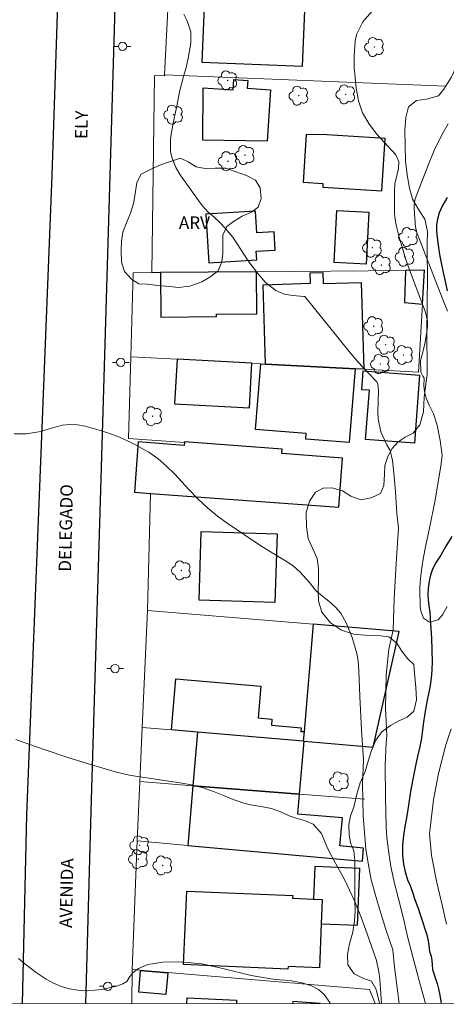
# Model space of a CAD drawing. Units: metres. Extents: x 289856 to 290372, y 1675459 to 1676024.
# Drawn here: x 289926 to 289977, y 1675464 to 1675583 of the extents above; entities that cross this region are included whole.
import ezdxf

# ---------------------------------------------------------------- set-up
doc = ezdxf.new("R2010")
doc.units = ezdxf.units.M
doc.header["$MEASUREMENT"] = 0
for name, color, linetype, lineweight in [('Articulacao', 7, 'Continuous', 18), ('Cerca', 8, 'Cerca', 20), ('Edificacoes', 7, 'Continuous', 30), ('Muro_Grade', 8, 'Continuous', 20), ('Pavimentacao_Asfaltica_Mfio', 10, 'Continuous', 30), ('Poste', 7, 'Continuous', 9), ('Rio_Perene', 5, 'Continuous', 25), ('Topon_de_Vias', 7, 'Continuous', 9)]:
    doc.layers.add(name, color=color, linetype=linetype, lineweight=lineweight)
for name, color, linetype, lineweight, true_color in [('Arvores_Isoladas', 7, 'Continuous', 18, 0x00ff33), ('Curvas_Intermediarias', 7, 'Continuous', 9, 0x783c14), ('Curvas_Mestras', 7, 'Continuous', 20, 0x783c14), ('Topon_Vegetacao', 7, 'Continuous', 9, 0x00ff33), ('Vegetacao', 7, 'Orla8', 9, 0x00ff33)]:
    doc.layers.add(name, color=color, linetype=linetype, lineweight=lineweight, true_color=true_color)
doc.styles.add('Arial', font='arial.ttf', dxfattribs={"height": 1.5})
doc.styles.get("Standard").update_dxf_attribs({"font": 'arial.ttf'})
doc.linetypes.add('Cerca', pattern='A,10,0,["X",Standard,S=1,R=0,X=0,Y=-0.5],0.1', length=10.1)
doc.linetypes.add('Orla8', pattern='A,6,-0.5,["V",Standard,S=1,R=0,X=-0.5,Y=-1],-0.5,6,-0.5,["V",Standard,S=1,R=0,X=-0.5,Y=-1],-0.5', length=14)

# ---------------------------------------------------------------- blocks, each defined once
blk = doc.blocks.new('Arvore')
at = {"layer": 'Arvores_Isoladas'}
blk.add_lwpolyline([(-0.72, 0.49, 0.872324), (-0.72, -0.55, 0.862983), (0.28, -0.83, 0.900105), (0.89, 0.03, 0.863155), (0.26, 0.86, 0.882486)], format="xyb", close=True, dxfattribs=at)
blk.add_circle((0, 0), 0.0286, dxfattribs=at)
blk = doc.blocks.new('Poste')
at = {"layer": 'Poste'}
for points in [[(-0.5, 0), (-1, 0)], [(0.5, 0), (1, 0)]]:
    blk.add_lwpolyline(points, dxfattribs=at)
blk.add_lwpolyline([(0, 0.5, 1), (0, -0.5, 1)], format="xyb", close=True, dxfattribs=at)

msp = doc.modelspace()

# ---------------------------------------------------------------- linework, layer by layer
at = {"layer": 'Articulacao', "flags": 128}
msp.add_lwpolyline([(289872.55, 1676018.73), (290354.81, 1676019.16), (290355.29, 1675464.9), (289873.05, 1675464.47), (289872.55, 1676018.73)], close=True, dxfattribs=at)
at = {"layer": 'Cerca', "flags": 128}
for points in [[(289944.15, 1675587.03), (289943.61, 1675575.99)], [(289943.61, 1675575.99), (289943.6, 1675575.9), (289942.41, 1675575.94), (289942.06, 1675552.28)], [(289939.83, 1675552.26), (289939.54, 1675542.16)], [(289939.54, 1675542.16), (289939.26, 1675532.36), (289945.97, 1675531.9)], [(289939.66, 1675464.53), (289939.72, 1675468.55)]]:
    msp.add_lwpolyline(points, dxfattribs=at)
at = {"layer": 'Curvas_Intermediarias', "flags": 128}
for points, elevation in [([(289977.51, 1675512.2), (289976.94, 1675511.2), (289976.41, 1675510.59), (289975.37, 1675510.31), (289974.67, 1675510.8), (289974.32, 1675511.69), (289974.27, 1675512.25), (289974.24, 1675512.86), (289974.21, 1675513.59), (289974.21, 1675514.47), (289974.28, 1675515.62), (289974.45, 1675516.86), (289974.65, 1675518.12), (289974.89, 1675519.38), (289975.42, 1675521.81), (289976.03, 1675524.75), (289976.47, 1675527.38), (289976.79, 1675529.33), (289976.88, 1675530.36), (289976.67, 1675532.14), (289976.3, 1675533.98), (289975.85, 1675535.34), (289975.34, 1675536.36), (289974.99, 1675537.19), (289974.79, 1675537.99), (289974.7, 1675538.67), (289974.72, 1675539.59), (289974.56, 1675539.84), (289974.32, 1675540.34), (289974.3, 1675541.72), (289974.58, 1675542.72), (289974.87, 1675543.93), (289975.05, 1675545.16), (289975.12, 1675545.82), (289975.12, 1675546.39), (289974.88, 1675547.51), (289974.69, 1675548.05), (289972.88, 1675552.93), (289972.44, 1675554.21), (289972.17, 1675555.08), (289971.8, 1675556.38), (289971.47, 1675557.65), (289971.34, 1675558.18), (289971.22, 1675559), (289971.2, 1675559.33), (289971.17, 1675562.23), (289971.21, 1675562.72), (289971.24, 1675562.92), (289971.67, 1675564.75), (289971.71, 1675565.62), (289971.36, 1675566.39), (289969.02, 1675568.92), (289968.1, 1675570.15), (289967.35, 1675571.46), (289966.87, 1675572.89), (289966.58, 1675574.4), (289966.41, 1675576.11), (289966.36, 1675576.83), (289966.35, 1675578.28), (289966.48, 1675580.04), (289966.64, 1675580.83), (289967.34, 1675582.28), (289967.58, 1675582.59), (289972.05, 1675587.69)], 51), ([(289974.9, 1675464.56), (289974.21, 1675466.99), (289973.36, 1675470.15), (289972.73, 1675472.62), (289972.34, 1675474.42), (289971.86, 1675476.38), (289971.21, 1675478.8), (289970.75, 1675481.01), (289970.48, 1675482.88), (289970.28, 1675484.53), (289970.17, 1675485.77), (289970.09, 1675489.33), (289970.08, 1675493.18), (289970.2, 1675495.88), (289970.26, 1675496.68), (289970.09, 1675500.03), (289970.17, 1675503.98), (289970.51, 1675507.1), (289971.03, 1675509.4), (289971.16, 1675513.14), (289971.37, 1675517.35), (289971.57, 1675520.44), (289971.65, 1675521.62), (289971.47, 1675523.37), (289971.29, 1675525.97), (289971.1, 1675528.24), (289970.93, 1675529.73), (289970.65, 1675530.93), (289970.25, 1675531.62), (289969.56, 1675533.15), (289969.21, 1675534.74), (289969.18, 1675535.57), (289969.27, 1675538.1), (289969.2, 1675538.88), (289969.07, 1675539.15), (289968, 1675540.27), (289966.84, 1675541.52), (289965.73, 1675542.82), (289960.42, 1675549.39), (289960.3, 1675549.42), (289958.98, 1675549.51), (289957.93, 1675549.7), (289956.96, 1675550.11), (289955.69, 1675551.09), (289954.77, 1675552.16), (289953.7, 1675553.56), (289951.79, 1675556.52), (289950.87, 1675557.61), (289950.21, 1675558.3), (289949.51, 1675558.95), (289948.79, 1675559.57), (289948.15, 1675560.27), (289947.86, 1675560.64), (289945.49, 1675564.01), (289944.97, 1675564.88), (289944.48, 1675566.13), (289944.32, 1675566.81), (289944.31, 1675568.21), (289944.41, 1675568.9), (289944.69, 1675570.42), (289944.98, 1675571.9), (289945.44, 1675574.12), (289945.85, 1675575.79), (289946.17, 1675576.89), (289946.44, 1675578.01), (289946.75, 1675579.8), (289946.75, 1675581.18), (289946.32, 1675582.48), (289945.9, 1675583.28)], 52), ([(289971.75, 1675464.56), (289971.59, 1675465.85), (289971.17, 1675468.91), (289970.97, 1675471), (289970.15, 1675473.43), (289969.14, 1675476.73), (289968.4, 1675479.42), (289968.11, 1675480.96), (289967.76, 1675483.09), (289967.41, 1675487.07), (289967.33, 1675490.95), (289967.45, 1675493.78), (289967.24, 1675497.35), (289967.03, 1675501.44), (289966.89, 1675504.44), (289966.82, 1675505.69), (289966.67, 1675506.56), (289966.1, 1675508.48), (289965.37, 1675510.26), (289964.76, 1675511.39), (289964.09, 1675512.13), (289963.32, 1675512.83), (289962.57, 1675513.42), (289961.88, 1675514), (289961.71, 1675514.18), (289961, 1675515.08), (289959.87, 1675516.33), (289959.03, 1675517.08), (289958.1, 1675517.7), (289956.71, 1675518.51), (289955.16, 1675519.48), (289951.24, 1675522.12), (289949.96, 1675523.05), (289948.74, 1675524.04), (289947.59, 1675525.11), (289946.5, 1675526.24), (289944.83, 1675528.08), (289943.85, 1675529.04), (289942.82, 1675529.93), (289941.7, 1675530.71), (289941.11, 1675531.06), (289940.28, 1675531.52), (289939.25, 1675532.04), (289938.2, 1675532.52), (289937.12, 1675532.92), (289936.02, 1675533.27), (289934.08, 1675533.83), (289933.15, 1675534), (289932.22, 1675534.06), (289931.3, 1675533.95), (289928.52, 1675533.18), (289927.01, 1675532.93), (289925.54, 1675532.94)], 53), ([(289977.97, 1675497.54), (289977.33, 1675495.6), (289976.44, 1675492.17), (289975.85, 1675489.01), (289975.56, 1675486.65), (289975.47, 1675485.56), (289975.36, 1675484.94), (289975.61, 1675482.32), (289976.25, 1675479.07), (289976.95, 1675476.22), (289977.4, 1675474.08)], 52), ([(289969.61, 1675464.56), (289969.55, 1675465.71), (289969.43, 1675467.5), (289969.32, 1675468.35), (289969.03, 1675469.74), (289968.11, 1675472.35), (289967.22, 1675474.8), (289966.4, 1675476.87), (289965.8, 1675478.18), (289965.23, 1675479.38), (289964.33, 1675480.96), (289963.89, 1675481.76), (289963.47, 1675482.58), (289963.08, 1675483.42), (289962.42, 1675484.97), (289961.44, 1675486.09), (289960.52, 1675486.48), (289959.39, 1675486.82), (289958.56, 1675487.1), (289957.63, 1675487.51), (289956.42, 1675487.96), (289955.15, 1675488.22), (289953.92, 1675488.4), (289953.1, 1675488.59), (289951.52, 1675489.16), (289950.68, 1675489.54), (289949.47, 1675490.02), (289948.24, 1675490.44), (289946.98, 1675490.75), (289945.7, 1675491), (289939.61, 1675491.93), (289939.02, 1675492.04), (289937.85, 1675492.31), (289935.13, 1675493.11), (289932.12, 1675494.04), (289929.15, 1675495.05), (289926.39, 1675496.02), (289925.77, 1675496.26)], 54)]:
    msp.add_lwpolyline(points, dxfattribs=dict(at, elevation=elevation))
at = {"layer": 'Curvas_Mestras', "flags": 128}
for points, elevation in [([(289977.63, 1675570.13), (289977.01, 1675569.08), (289976.44, 1675568.01), (289975.92, 1675566.91), (289975.44, 1675565.78), (289974.24, 1675562.69), (289973.67, 1675561.12), (289973.54, 1675560.44), (289973.54, 1675559.93), (289973.69, 1675557.74), (289973.89, 1675556.97), (289974.08, 1675556.46), (289976.98, 1675549.03), (289977.54, 1675547.65)], 50), ([(289963.46, 1675464.55), (289963.41, 1675464.68), (289962.76, 1675465.63), (289962.08, 1675466.26), (289961.21, 1675466.68), (289960.1, 1675467.05), (289958.83, 1675467.29), (289957.99, 1675467.37), (289956.88, 1675467.46), (289953.97, 1675467.94), (289950.75, 1675468.73), (289948.08, 1675469.32), (289945.92, 1675469.54), (289945.28, 1675469.56), (289943.41, 1675469.51), (289941.61, 1675469.25), (289940.46, 1675468.75), (289939.84, 1675468.29), (289939.44, 1675467.8), (289939.07, 1675467.21), (289938.61, 1675466.92), (289937.83, 1675466.65), (289936.09, 1675466.24), (289934.38, 1675466.1), (289933.19, 1675466.17), (289932.18, 1675466.34), (289931.2, 1675466.6), (289930.28, 1675466.99), (289929.38, 1675467.48), (289928.18, 1675468.28), (289926.84, 1675469.31), (289926.09, 1675469.98)], 55)]:
    msp.add_lwpolyline(points, dxfattribs=dict(at, elevation=elevation))
at = {"layer": 'Edificacoes', "flags": 128}
for points in [[(289948.38, 1675585.12), (289948.08, 1675577.51), (289960.15, 1675577.03), (289960.45, 1675584.64)], [(289951.91, 1675575.43), (289953.58, 1675575.32), (289953.52, 1675574.4), (289956.31, 1675574.2), (289955.89, 1675568.03), (289948.17, 1675568.16), (289948.21, 1675574.45), (289951.83, 1675574.2)], [(289960.6, 1675568.86), (289960.24, 1675563.12), (289962.6, 1675562.98), (289962.57, 1675562.52), (289969.67, 1675562.08), (289970.06, 1675568.36), (289963.07, 1675568.79)], [(289954.5, 1675559.66), (289948.54, 1675559.29), (289948.9, 1675553.46), (289954.66, 1675553.82), (289954.6, 1675554.83), (289956.86, 1675554.97), (289956.73, 1675557.17), (289954.66, 1675557.04)], [(289964.26, 1675559.74), (289968.11, 1675559.54), (289967.78, 1675553.3), (289963.93, 1675553.5)], [(289943.1, 1675552.28), (289943.14, 1675546.94), (289949.82, 1675546.99), (289949.82, 1675547.3), (289954.68, 1675547.34), (289954.64, 1675552.38)], [(289966.48, 1675540.73), (289955.72, 1675541.3), (289955.41, 1675550.82), (289961.1, 1675551), (289961.06, 1675552.24), (289962.58, 1675552.29), (289962.62, 1675550.95), (289967.18, 1675551.09), (289967.52, 1675540.67)], [(289974.77, 1675552.55), (289972.51, 1675552.53), (289972.4, 1675548.67), (289974.53, 1675548.47)], [(289945.1, 1675541.87), (289944.81, 1675536.51), (289953.78, 1675536.03), (289954.07, 1675541.39)], [(289955.72, 1675541.3), (289966.48, 1675540.73), (289965.75, 1675531.87), (289960.54, 1675532.3), (289960.59, 1675532.95), (289954.51, 1675533.45), (289955.16, 1675541.33)], [(289974.19, 1675539.98), (289973.56, 1675531.81), (289967.72, 1675532.26), (289968.17, 1675538.15), (289967.25, 1675538.22), (289967.43, 1675540.5)], [(289945.97, 1675531.9), (289945.94, 1675531.54), (289940.42, 1675531.95), (289939.98, 1675525.91), (289941.92, 1675525.76), (289964.5, 1675524.11), (289964.93, 1675530.02), (289957.66, 1675530.55), (289957.7, 1675531.1), (289945.97, 1675531.95)], [(289947.99, 1675521.19), (289957.09, 1675520.91), (289956.84, 1675512.69), (289947.74, 1675512.97)], [(289960.33, 1675496.03), (289968.63, 1675495.31), (289971.75, 1675509.22), (289961.44, 1675510.07), (289960.33, 1675497.19), (289960.23, 1675496.04)], [(289947.54, 1675497.13), (289944.42, 1675497.4), (289944.95, 1675503.51), (289955.15, 1675502.63), (289954.82, 1675498.83), (289956.47, 1675498.69), (289956.41, 1675497.96), (289959.99, 1675497.65), (289959.95, 1675497.22), (289960.33, 1675497.19), (289960.23, 1675496.04)], [(289960.23, 1675496.04), (289947.54, 1675497.13), (289946.99, 1675490.7), (289959.79, 1675489.69), (289960.33, 1675496.03)], [(289946.99, 1675490.7), (289946.37, 1675483.53), (289967.35, 1675481.63), (289967.45, 1675483.22), (289964.63, 1675483.47), (289964.93, 1675486.84), (289959.58, 1675487.3), (289959.79, 1675489.69)], [(289961.47, 1675477.1), (289962.52, 1675477.06), (289962.39, 1675474.14), (289966.74, 1675473.96), (289967.02, 1675480.78), (289961.64, 1675481)], [(289962.39, 1675474.14), (289962.17, 1675468.84), (289958.41, 1675469), (289958.4, 1675468.7), (289945.88, 1675469.23), (289946.25, 1675478.04), (289958.98, 1675477.51), (289958.96, 1675477.21), (289961.47, 1675477.1), (289962.52, 1675477.06)], [(289940.72, 1675468.52), (289943.98, 1675468.25), (289943.76, 1675465.63), (289940.5, 1675465.91)]]:
    msp.add_lwpolyline(points, close=True, dxfattribs=at)
for points in [[(289946.25, 1675464.53), (289946.29, 1675465.23)], [(289946.29, 1675465.23), (289952.24, 1675464.95), (289952.22, 1675464.54)], [(289958.97, 1675464.79), (289958.95, 1675464.55)], [(289962.28, 1675464.55), (289958.97, 1675464.79)]]:
    msp.add_lwpolyline(points, dxfattribs=at)
at = {"layer": 'Muro_Grade', "flags": 128}
for points in [[(289977.33, 1675574.66), (289943.61, 1675575.99)], [(289939.54, 1675542.16), (289945.1, 1675541.87), (289954.07, 1675541.39), (289955.16, 1675541.33), (289955.72, 1675541.3), (289966.48, 1675540.73), (289967.52, 1675540.67), (289974.06, 1675540.32), (289974.53, 1675548.47), (289974.77, 1675552.55), (289972.51, 1675552.53), (289954.64, 1675552.38), (289943.1, 1675552.28), (289942.06, 1675552.28)], [(289942.06, 1675552.28), (289939.83, 1675552.26)], [(289941.92, 1675525.76), (289939.98, 1675525.91)], [(289941.92, 1675525.76), (289941.56, 1675511.78), (289941.55, 1675511.71)], [(289964.5, 1675524.11), (289941.92, 1675525.76)], [(289940.91, 1675497.7), (289941.55, 1675511.71)], [(289941.55, 1675511.71), (289961.44, 1675510.07), (289971.75, 1675509.22), (289968.63, 1675495.31), (289960.33, 1675496.03), (289960.23, 1675496.04), (289947.54, 1675497.13), (289944.42, 1675497.4), (289940.91, 1675497.7)], [(289940.62, 1675491.2), (289940.91, 1675497.7)], [(289940.33, 1675484.07), (289940.62, 1675491.2)], [(289967.62, 1675489.08), (289959.79, 1675489.69), (289946.99, 1675490.7), (289940.62, 1675491.2)], [(289939.72, 1675468.66), (289940.33, 1675484.07)], [(289967.35, 1675481.63), (289946.37, 1675483.53), (289940.33, 1675484.07)], [(289968.85, 1675464.55), (289968.2, 1675466.25), (289939.72, 1675468.66)], [(289939.72, 1675468.55), (289939.72, 1675468.66)]]:
    msp.add_lwpolyline(points, dxfattribs=at)
at = {"layer": 'Pavimentacao_Asfaltica_Mfio', "flags": 128}
for points in [[(289933.28, 1675673.14), (289932.97, 1675651.15), (289930.09, 1675563.91), (289927.03, 1675487.2), (289926.53, 1675464.52)], [(289934.17, 1675464.52), (289934.8, 1675487.7), (289935.97, 1675526.22), (289937.68, 1675584.13), (289938.38, 1675597.68)]]:
    msp.add_lwpolyline(points, dxfattribs=at)
at = {"layer": 'Rio_Perene', "flags": 128}
for points in [[(289977.51, 1675561.29), (289976.95, 1675560.34), (289976.54, 1675559.46), (289976.33, 1675558.69), (289976.22, 1675557.99), (289976.22, 1675557.25), (289976.29, 1675556.49), (289976.4, 1675555.55), (289976.59, 1675554.43), (289976.82, 1675553.24), (289977, 1675552.3), (289977.22, 1675551.41), (289977.48, 1675550.07)], [(289978.04, 1675520.62), (289977.35, 1675519.43), (289976.73, 1675518.37), (289976.18, 1675517.54), (289975.82, 1675516.83), (289975.59, 1675516.24), (289975.41, 1675515.66), (289975.28, 1675515.02), (289975.22, 1675514.34), (289975.18, 1675513.67), (289975.23, 1675513), (289975.31, 1675512.34), (289975.4, 1675511.53), (289975.51, 1675510.08), (289975.6, 1675508.46), (289975.67, 1675506.9), (289975.69, 1675505.58), (289975.67, 1675504.61), (289975.61, 1675504.01), (289975.44, 1675502.67), (289975.08, 1675500.98), (289974.8, 1675499.41), (289974.62, 1675498.03), (289974.49, 1675497.03), (289974.42, 1675496.42), (289974.21, 1675495.4), (289973.83, 1675493.7), (289973.45, 1675491.89), (289973.16, 1675490.23), (289972.91, 1675488.64), (289972.78, 1675487.83), (289972.62, 1675486.86), (289972.42, 1675485.82), (289972.26, 1675484.73), (289972.16, 1675483.59), (289972.16, 1675482.38), (289972.26, 1675481.27), (289972.46, 1675480.35), (289972.76, 1675479.4), (289973.05, 1675478.72), (289973.34, 1675477.92), (289973.59, 1675477.15), (289973.82, 1675476.47), (289974.05, 1675475.88), (289974.23, 1675475.36), (289974.39, 1675474.89), (289974.59, 1675474.28), (289974.83, 1675473.54), (289975.06, 1675472.8), (289975.2, 1675472.09), (289975.3, 1675471.51), (289975.38, 1675470.82), (289975.59, 1675470.24), (289975.64, 1675469.74), (289975.69, 1675469.2), (289975.75, 1675468.64), (289975.93, 1675468.04), (289976.09, 1675467.53), (289976.3, 1675466.96), (289976.47, 1675466.31), (289976.62, 1675465.57), (289976.77, 1675464.56)]]:
    msp.add_lwpolyline(points, dxfattribs=at)
at = {"layer": 'Vegetacao', "flags": 128}
msp.add_lwpolyline([(289969.38, 1675464.55), (289969.35, 1675464.76), (289968.98, 1675466.24), (289968.44, 1675467.25), (289967.48, 1675467.57), (289966.35, 1675468.13), (289965.6, 1675469.2), (289965.55, 1675470.45), (289965.8, 1675471.71), (289966.17, 1675473.11), (289966.39, 1675474.47), (289966.46, 1675475.64), (289966.43, 1675476.96), (289966.41, 1675478.37), (289966.44, 1675479.92), (289966.43, 1675481.69), (289966.32, 1675482.9), (289965.89, 1675483.85), (289965.73, 1675484.83), (289965.7, 1675486.01), (289965.89, 1675487.1), (289966.32, 1675488.11), (289966.66, 1675489.7), (289967.07, 1675491.04), (289967.67, 1675492.4), (289968.01, 1675493.66), (289968.44, 1675494.94), (289968.95, 1675496.16), (289969.67, 1675497.17), (289970.7, 1675497.94), (289971.69, 1675498.48), (289972.71, 1675498.94), (289973.49, 1675499.66), (289973.82, 1675501.02), (289973.74, 1675502.54), (289973.59, 1675504.19), (289973.5, 1675505.24), (289972.73, 1675505.97), (289972.08, 1675506.86), (289971.48, 1675507.81), (289970.52, 1675508.57), (289969.49, 1675508.68), (289968.06, 1675508.71), (289966.29, 1675508.87), (289964.82, 1675509.37), (289963.52, 1675510.23), (289962.45, 1675511.54), (289962.05, 1675512.85), (289962.01, 1675514.09), (289962.05, 1675515.4), (289962.08, 1675516.78), (289961.92, 1675517.96), (289961.35, 1675519.22), (289960.82, 1675520.37), (289960.62, 1675521.75), (289960.6, 1675523.47), (289960.98, 1675524.86), (289961.72, 1675525.94), (289962.64, 1675526.42), (289963.67, 1675526.46), (289964.94, 1675526.07), (289965.93, 1675525.46), (289967.13, 1675525), (289968.38, 1675525.23), (289969.49, 1675525.76), (289969.89, 1675526.72), (289969.99, 1675528.1), (289970.04, 1675529.12), (289970.37, 1675530.2), (289970.92, 1675531.17), (289971.64, 1675531.96), (289972.48, 1675532.53), (289973.41, 1675533), (289974.22, 1675534.01), (289974.66, 1675535.55), (289974.75, 1675537.32), (289974.93, 1675538.87), (289975.09, 1675540.1), (289975.09, 1675541.9), (289975.05, 1675543.87), (289975.05, 1675545.66), (289975.08, 1675547.52), (289975.11, 1675549.44), (289975.12, 1675550.98), (289975.12, 1675552.35), (289975.11, 1675553.97), (289975.11, 1675555.72), (289975.14, 1675557.21), (289974.81, 1675558.68), (289974.14, 1675559.73), (289973.34, 1675561.1), (289972.97, 1675562.39), (289972.71, 1675564), (289972.51, 1675565.69), (289972.46, 1675567.52), (289972.44, 1675569.36), (289972.53, 1675570.88), (289972.86, 1675572.16), (289973.81, 1675572.94), (289975.02, 1675573.08), (289976.45, 1675573.5), (289977.09, 1675574.28), (289977.97, 1675575.67), (289978.52, 1675576.87), (289978.75, 1675578.09), (289978.83, 1675579.44), (289978.9, 1675580.64), (289978.9, 1675582.23), (289978.95, 1675583.94), (289979.44, 1675585.75), (289979.75, 1675586.74), (289980.12, 1675587.71), (289980.65, 1675589.18), (289980.92, 1675590.35), (289981.02, 1675591.59), (289981.07, 1675592.98), (289981.3, 1675594.46), (289981.75, 1675595.63), (289982.2, 1675596.89), (289982.57, 1675598.17), (289982.89, 1675599.41), (289983.11, 1675600.74), (289983.38, 1675602.06), (289983.91, 1675603.49), (289984.49, 1675604.8), (289985.1, 1675605.63), (289986.3, 1675606.34), (289987.2, 1675606.88), (289988.35, 1675607.39), (289989.65, 1675607.93), (289991.06, 1675608.49), (289992.43, 1675609.14), (289993.85, 1675609.76), (289995.42, 1675610.16), (289996.99, 1675610.38), (289998.43, 1675610.72), (289999.62, 1675611.51), (290000.39, 1675612.44), (290000.76, 1675613.49), (290000.92, 1675614.67), (290001.06, 1675615.93), (290000.98, 1675617.22), (290000.59, 1675618.27), (290000.04, 1675619.26), (289999.78, 1675620.51), (290000, 1675621.66), (290000.27, 1675622.84), (289999.89, 1675624.07), (289999.16, 1675624.9), (289998.46, 1675625.74), (289997.94, 1675626.62), (289997.78, 1675627.71), (289997.89, 1675628.85), (289998.14, 1675629.97), (289998.53, 1675631.37), (289998.96, 1675633.02), (289999.42, 1675634.43), (290000.06, 1675635.57), (290000.88, 1675636.76), (290001.68, 1675637.97), (290002.36, 1675638.92), (290002.75, 1675640.11), (290002.63, 1675641.1), (290002.4, 1675642.46), (290002.36, 1675643.55), (290002.46, 1675644.58), (290002.7, 1675645.82), (290003.01, 1675647.14), (290003.34, 1675648.4), (290003.73, 1675649.35), (290004.16, 1675650.62), (290004.28, 1675651.69), (290004.27, 1675652.85), (290004.26, 1675654.24), (290004.46, 1675655.41), (290005.16, 1675656.29), (290006.09, 1675657.02), (290007.08, 1675657.72), (290008.43, 1675658.56), (290009.52, 1675658.24), (290010.3, 1675657.12), (290010.49, 1675655.93), (290010.11, 1675654.47), (290009.47, 1675653.7), (290008.76, 1675652.9), (290008.22, 1675651.89), (290007.93, 1675650.48), (290008.33, 1675649.41), (290008.84, 1675648.41), (290009.42, 1675647.26), (290009.89, 1675646.2), (290010.4, 1675644.98), (290011.02, 1675643.7), (290011.42, 1675642.77), (290011.82, 1675641.79), (290012.18, 1675640.8), (290012.43, 1675639.82), (290012.58, 1675638.47), (290012.58, 1675637.05), (290012.5, 1675635.7), (290012.14, 1675634.7), (290011.6, 1675633.86), (290010.76, 1675633.1), (290009.98, 1675632.16), (290009.58, 1675631.01), (290009.31, 1675629.88), (290009.25, 1675628.72), (290009.38, 1675627.4), (290009.98, 1675626.22), (290010.67, 1675625.39), (290011.63, 1675624.64), (290012.78, 1675624.06), (290013.81, 1675623.33), (290014.82, 1675622.19), (290015.58, 1675620.87), (290016.07, 1675619.64), (290016.44, 1675618.38), (290016.8, 1675616.95), (290016.98, 1675615.86), (290017.31, 1675614.77), (290018.02, 1675614.01), (290019.1, 1675613.7), (290020.44, 1675613.72), (290021.39, 1675614.21), (290021.81, 1675615.22), (290021.82, 1675616.59), (290021.87, 1675617.74), (290022.09, 1675618.78), (290022.65, 1675620.04), (290023.04, 1675621.13), (290023.31, 1675622.28), (290023.56, 1675623.64), (290023.65, 1675624.71), (290023.71, 1675625.87), (290023.74, 1675626.92), (290023.8, 1675628.17), (290023.84, 1675629.46), (290023.81, 1675630.67), (290023.81, 1675631.98), (290023.93, 1675633.26), (290024.42, 1675634.29), (290024.82, 1675635.24), (290025.13, 1675636.29), (290025.31, 1675637.52), (290025.36, 1675638.71), (290025.42, 1675639.93), (290025.56, 1675641.31), (290025.6, 1675642.46), (290025.62, 1675643.63), (290025.98, 1675644.64), (290026.68, 1675645.59), (290027.32, 1675646.59), (290027.84, 1675647.61), (290028.41, 1675648.61), (290028.85, 1675649.6), (290029.14, 1675650.64), (290029.36, 1675651.99), (290029.35, 1675653.31), (290028.58, 1675654.14), (290027.43, 1675654.31), (290026.36, 1675654.35), (290025.19, 1675654.36), (290024.15, 1675654.36), (290022.92, 1675654.34), (290021.56, 1675654.32), (290020.09, 1675654.3), (290018.91, 1675654.32), (290017.37, 1675654.42), (290015.93, 1675654.74), (290014.47, 1675655.41), (290013.83, 1675656.43), (290013.37, 1675657.4), (290013.01, 1675658.4), (290012.32, 1675659.41), (290011.69, 1675660.62), (290011.83, 1675661.68), (290012.62, 1675662.39), (290013.63, 1675662.89), (290014.52, 1675663.4), (290015.49, 1675664.09), (290016.12, 1675665.06), (290016.38, 1675666.23), (290016.68, 1675667.23), (290017.12, 1675668.43), (290017.6, 1675669.34), (290018.2, 1675670.33), (290019.09, 1675671), (290020.02, 1675671.46), (290020.94, 1675671.91), (290021.93, 1675672.43), (290022.79, 1675672.97), (290023.77, 1675673.52), (290024.62, 1675674.18), (290025.31, 1675675.09), (290026.14, 1675675.78), (290027.3, 1675676.21), (290028.29, 1675676.57), (290029.5, 1675677.31), (290030.58, 1675678.21), (290031.37, 1675678.84), (290032.2, 1675679.43), (290033.24, 1675679.94), (290034.23, 1675680.29), (290035.48, 1675680.58), (290036.42, 1675680.99), (290037.52, 1675682.02), (290037.89, 1675683.02), (290038.29, 1675684.21), (290038.76, 1675685.11), (290039.8, 1675686.1), (290041.05, 1675686.95), (290042.37, 1675687.56), (290043.58, 1675688.07)], dxfattribs=at)
msp.add_lwpolyline([(289945.5, 1675566.01), (289946.41, 1675565.57), (289947.39, 1675564.97), (289948.46, 1675564.76), (289949.67, 1675564.79), (289950.96, 1675564.79), (289952.08, 1675564.4), (289953.41, 1675563.92), (289954.49, 1675563.37), (289955.05, 1675562.43), (289955.17, 1675561.16), (289954.83, 1675560.13), (289954.02, 1675559.54), (289952.9, 1675559.03), (289951.86, 1675558.41), (289951.07, 1675557.79), (289950.59, 1675556.77), (289950.58, 1675555.65), (289950.59, 1675554.58), (289950.46, 1675553.56), (289950.03, 1675552.5), (289949.02, 1675551.73), (289948.06, 1675551.17), (289946.62, 1675550.64), (289945.25, 1675550.5), (289944.23, 1675550.6), (289942.78, 1675550.71), (289941.52, 1675550.88), (289940.52, 1675550.93), (289939.63, 1675551.49), (289938.78, 1675552.42), (289938.44, 1675553.51), (289938.4, 1675554.92), (289938.42, 1675556.05), (289938.61, 1675557.14), (289939.03, 1675558.25), (289939.52, 1675559.39), (289939.88, 1675560.55), (289940.09, 1675561.73), (289940.26, 1675563.08), (289940.79, 1675564.08), (289941.83, 1675564.61), (289942.9, 1675565.14), (289943.96, 1675565.49)], close=True, dxfattribs=at)

# ---------------------------------------------------------------- block references
at = {"layer": 'Arvores_Isoladas'}
for p in [(289968.77, 1675579.34), (289951.16, 1675575.33), (289959.7, 1675573.5), (289965.33, 1675573.66), (289944.67, 1675571.23), (289953.24, 1675566.37), (289951.19, 1675565.64), (289972.84, 1675556.53), (289968.52, 1675555.26), (289972.42, 1675554.17), (289969.61, 1675553.17), (289968.68, 1675545.84), (289970.12, 1675543.62), (289972.25, 1675542.39), (289969.47, 1675541.3), (289942.16, 1675535.04), (289945.61, 1675516.53), (289964.57, 1675491.23), (289940.61, 1675483.55), (289940.45, 1675481.89), (289943.37, 1675481.13)]:
    msp.add_blockref('Arvore', p, dxfattribs=at)
at = {"layer": 'Poste'}
for p in [(289938.56, 1675579.42), (289938.35, 1675541.5), (289937.67, 1675504.76), (289936.78, 1675466.63)]:
    msp.add_blockref('Poste', p, dxfattribs=at)

# ---------------------------------------------------------------- texts
at = {"layer": 'Topon_de_Vias', "style": 'Arial'}
for s, p in [('ELY', (289934.33, 1675568.28)), ('DELEGADO', (289932.37, 1675516.36)), ('AVENIDA', (289932.48, 1675473.62))]:
    msp.add_text(s, height=1.5, rotation=88.6491, dxfattribs=at).set_placement(p)
at = {"layer": 'Topon_Vegetacao', "style": 'Arial'}
msp.add_text('ARV', height=1.5, dxfattribs=at).set_placement((289945.32, 1675557.51))

doc.saveas('drawing.dxf')
